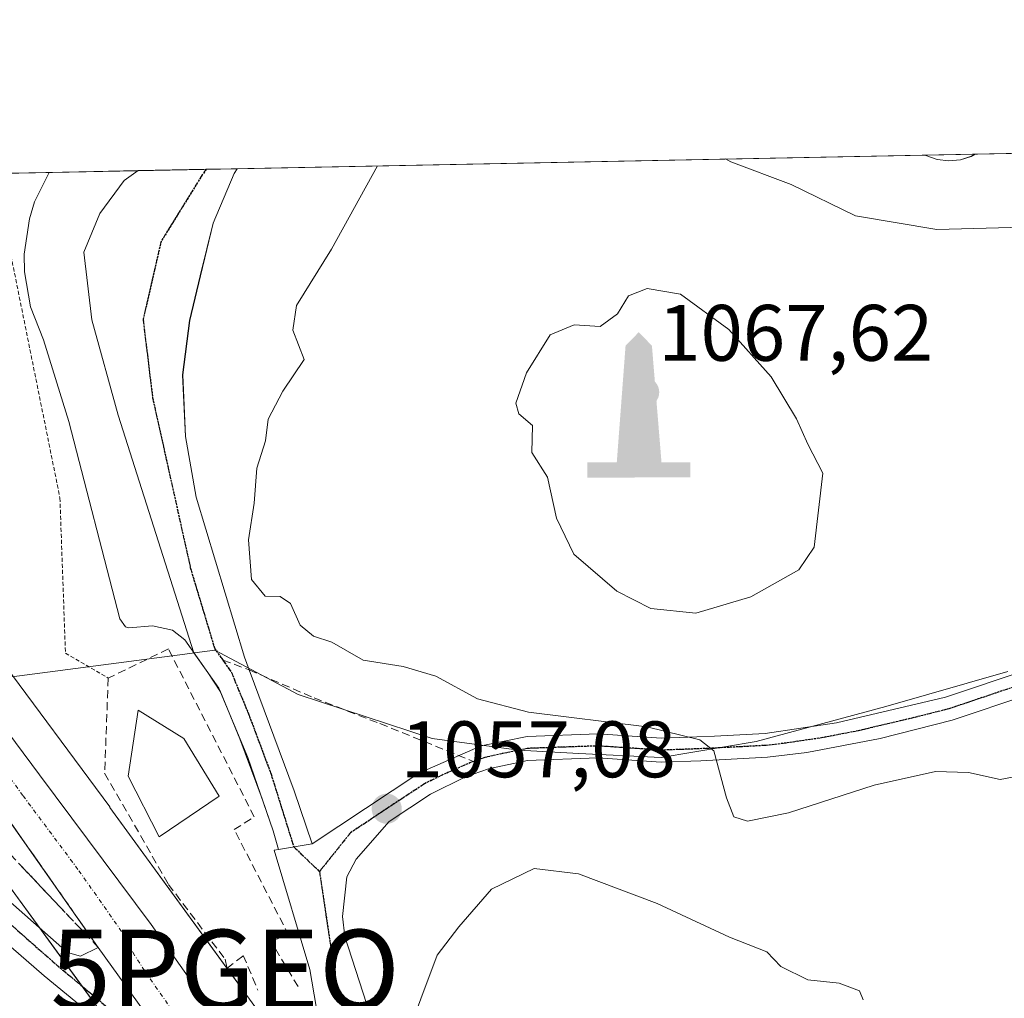
# Model space of a CAD drawing. Units: metres. Extents: x 634105 to 637546, y 4762133 to 4764514.
# Drawn here: x 636531 to 636654, y 4764391 to 4764514 of the extents above; entities that cross this region are included whole.
import ezdxf
from ezdxf.enums import TextEntityAlignment as Align

# ---------------------------------------------------------------- set-up
doc = ezdxf.new("R2010")
doc.units = ezdxf.units.M
doc.header["$MEASUREMENT"] = 0
for name, pattern in [('TRAZO_Y_PUNTO', [1, 0.5, -0.25, 0, -0.25]), ('TRAZOS', [0.75, 0.5, -0.25]), ('TRAZOS2', [0.375, 0.25, -0.125]), ('TRAZOSX2', [1.5, 1, -0.5])]:
    doc.linetypes.add(name, pattern=pattern)
doc.layers.get('0').update_dxf_attribs({"lineweight": 5})
for name, color, linetype, lineweight in [('Alambrada', 19, 'TRAZOS', 0), ('Carretera de calzada única', 19, 'Continuous', 13), ('Carretera de calzada única Cxs', 19, 'Continuous', 13), ('Carretera de calzada única eje', 19, 'TRAZO_Y_PUNTO', 0), ('Carátula', 7, 'Continuous', 5), ('Comarca CxS', 133, 'Continuous', 0), ('Comunidad Autónoma CxS', 142, 'Continuous', 0), ('Curva de nivel normal', 36, 'Continuous', 0), ('Edificación religiosa', 2, 'Continuous', 13), ('Edificación religiosa Cxs', 2, 'Continuous', 13), ('Explanada', 19, 'Continuous', 0), ('Explanada Cxs', 19, 'Continuous', 0), ('Monumento puntual', 7, 'Continuous', 0), ('Municipio', 9, 'Continuous', 13), ('Municipio CxS', 142, 'Continuous', 0), ('Muro lineal', 1, 'TRAZOSX2', 13), ('Núcleo urbano', 19, 'Continuous', 0), ('Núcleo urbano CxS', 19, 'Continuous', 0), ('Pastizal CxS', 92, 'Continuous', 0), ('Pista pavimentada', 135, 'Continuous', 13), ('Pista pavimentada Cxs', 135, 'Continuous', 0), ('Pista pavimentada eje', 135, 'TRAZO_Y_PUNTO', 0), ('Provincia CxS', 1, 'Continuous', 0), ('Punto de cota en terreno', 7, 'Continuous', 0), ('Punto geodésico', 7, 'Continuous', 0), ('Ruta', 19, 'TRAZOS2', 30), ('Rótulo de punto de cota en terreno', 19, 'Continuous', 0), ('Senda', 19, 'TRAZOSX2', 0), ('Talud superficial', 39, 'TRAZOSX2', 0)]:
    doc.layers.add(name, color=color, linetype=linetype, lineweight=lineweight)
doc.styles.add('Arial', font='txt', dxfattribs={"height": 0.2})

# ---------------------------------------------------------------- blocks, each defined once
blk = doc.blocks.new('*U186')
at = {"layer": 'Curva de nivel normal', "color": 36, "linetype": 'Continuous', "lineweight": 0}
blk.add_polyline3d([(636578.97, 4764385.58, 1055), (636583.09, 4764396.51, 1055), (636585.77, 4764400.07, 1055), (636589.86, 4764404.78, 1055), (636595.2, 4764407.39, 1055), (636600.76, 4764406.71, 1055), (636610.62, 4764402.98, 1055), (636619.68, 4764398.78, 1055), (636624.36, 4764396.94, 1055), (636626.1, 4764395.1, 1055), (636629.52, 4764393.45, 1055), (636633.44, 4764393.03, 1055), (636635.98, 4764392.05, 1055), (636636.44, 4764390.92, 1055)], dxfattribs=at)
blk = doc.blocks.new('*U187')
at = {"layer": 'Curva de nivel normal', "color": 36, "linetype": 'Continuous', "lineweight": 0}
for points in [[(636657.54, 4764419.26, 1060), (636653.6, 4764418.51, 1060), (636649.63, 4764419.38, 1060), (636645.51, 4764419.51, 1060), (636637.81, 4764417.81, 1060), (636627.06, 4764414.33, 1060), (636621.96, 4764413.3, 1060), (636620.21, 4764413.86, 1060), (636619.3, 4764416.21, 1060), (636617.72, 4764422.1, 1060), (636615.97, 4764423.47, 1060), (636609.34, 4764425.1, 1060), (636594.51, 4764426.95, 1060), (636588.12, 4764428.64, 1060), (636582.9, 4764431.47, 1060), (636578.81, 4764432.68, 1060), (636573.81, 4764433.47, 1060), (636569.86, 4764435.73, 1060), (636567.58, 4764436.48, 1060), (636565.93, 4764437.83, 1060), (636564.71, 4764440.56, 1060), (636563.4, 4764441.43, 1060), (636561.53, 4764441.48, 1060), (636559.81, 4764443.58, 1060), (636559.44, 4764448.51, 1060), (636560.14, 4764453.14, 1060), (636560.47, 4764457.49, 1060), (636561.58, 4764460.91, 1060), (636561.9, 4764463.62, 1060), (636563.76, 4764467.15, 1060), (636566.43, 4764471.1, 1060), (636564.98, 4764474.77, 1060), (636565.44, 4764477.89, 1060), (636569.83, 4764484.93, 1060), (636575.58, 4764495.35, 1060)], [(636619.19, 4764496.22, 1060), (636619.85, 4764495.88, 1060), (636627.43, 4764493.04, 1060), (636635.46, 4764489.1, 1060), (636645.66, 4764487.4, 1060), (636656.48, 4764487.69, 1060), (636664.22, 4764486.52, 1060), (636672.62, 4764483.45, 1060), (636675.42, 4764481.24, 1060), (636675.96, 4764479.21, 1060), (636678.2, 4764477.78, 1060), (636681.85, 4764477.1, 1060), (636686.69, 4764476.93, 1060), (636689.04, 4764476.71, 1060), (636691.5, 4764477.33, 1060), (636694.91, 4764478, 1060), (636701.42, 4764481.48, 1060), (636708.73, 4764484.48, 1060), (636716.65, 4764488.87, 1060), (636721.18, 4764492.93, 1060), (636723.51, 4764497.81, 1060), (636723.91, 4764498.29, 1060)]]:
    blk.add_polyline3d(points, dxfattribs=at)
blk = doc.blocks.new('5PATER')
at = {"layer": 'Carátula', "linetype": 'Continuous', "lineweight": 5}
h = blk.add_hatch(color=250, dxfattribs=at)
edge = h.paths.add_edge_path()
edge.add_ellipse((0, 0.01), major_axis=(-1.33, -1.34), ratio=0.999422, start_angle=0, end_angle=360)
blk = doc.blocks.new('5PGEO')
blk.add_text('5PGEO', height=10).set_placement((0, 0), align=Align.MIDDLE_CENTER)
blk = doc.blocks.new('*U244')
at = {"layer": 'Carretera de calzada única Cxs', "color": 19, "linetype": 'Continuous', "lineweight": 13}
for points in [[(636666.53, 4764432.31, 1062.3), (636647.57, 4764425.93, 1061.29), (636638.54, 4764423.64, 1061.09), (636629.39, 4764421.88, 1060.63), (636624.45, 4764421.3, 1060.31), (636616.11, 4764420.87, 1059.78), (636611.11, 4764420.7, 1059.45), (636603.2, 4764421.22, 1058.8), (636594.38, 4764420.9, 1058.06), (636589.49, 4764419.84, 1057.7), (636586.62, 4764418.86, 1057.53), (636582.22, 4764416.67, 1057.23), (636577.04, 4764413.25, 1056.99), (636572.91, 4764408.54, 1056.81), (636571.75, 4764406.33, 1056.61), (636571.21, 4764401.37, 1056.26), (636571.5, 4764398.87, 1056.1), (636574.66, 4764389.03, 1055.33)], [(636567.9, 4764390.1, 1055.7), (636567.12, 4764394.73, 1055.97), (636562.65, 4764409.68, 1057.04), (636563.21, 4764409.77, 1057.02), (636567.4, 4764410.48, 1056.88), (636580.78, 4764419.31, 1057.38), (636588.57, 4764422.72, 1057.78), (636594.34, 4764423.92, 1058.4), (636603.25, 4764424.22, 1059.23), (636611.15, 4764423.7, 1059.6), (636617.82, 4764423.95, 1060.17), (636624.15, 4764424.29, 1060.55), (636633.08, 4764425.6, 1061.34), (636646.75, 4764428.82, 1061.59), (636666.81, 4764435.54, 1062.28)]]:
    blk.add_polyline3d(points, dxfattribs=at)
blk = doc.blocks.new('*U245')
at = {"layer": 'Pista pavimentada Cxs', "color": 135, "linetype": 'Continuous', "lineweight": 0}
for points in [[(636648.62, 4764496.13, 1055.59), (636647.16, 4764495.98, 1055.6), (636645.7, 4764496.15, 1055.58), (636644.17, 4764496.71, 1055.54), (636650.44, 4764496.84, 1055.55), (636649.97, 4764496.55, 1055.57), (636648.62, 4764496.13, 1055.59)], [(636567.4, 4764410.48, 1056.88), (636563.21, 4764409.77, 1057.02), (636562.53, 4764412.07, 1057.14), (636561.14, 4764416.08, 1057.42), (636558.37, 4764423.6, 1057.77), (636555.92, 4764429.49, 1058.05), (636554.36, 4764431.91, 1058.21), (636552.61, 4764434.39, 1058.28), (636543.1, 4764464.15, 1057.99), (636539.82, 4764476.08, 1057.82), (636538.83, 4764484.55, 1057.56), (636540.81, 4764489.38, 1057.41), (636543.86, 4764493.54, 1057.24), (636545.62, 4764494.76, 1057.18), (636558, 4764495, 1057.09), (636557.66, 4764494.42, 1057.08), (636555.01, 4764488.17, 1057.29), (636553.41, 4764481.57, 1057.47), (636552.07, 4764476.01, 1057.52), (636551.2, 4764469.2, 1057.58), (636551.56, 4764461.48, 1057.82), (636552.89, 4764453.87, 1058.32), (636558.93, 4764433.82, 1058.14), (636559.52, 4764432.25, 1058.04), (636565.17, 4764417.09, 1057.4), (636567.4, 4764410.48, 1056.88)]]:
    blk.add_polyline3d(points, close=True, dxfattribs=at)
blk = doc.blocks.new('*U248')
at = {"layer": 'Explanada Cxs', "color": 19, "linetype": 'Continuous', "lineweight": 0}
for points in [[(636648.61, 4764496.13, 1055.61), (636647.15, 4764495.98, 1055.58), (636645.69, 4764496.15, 1055.51), (636644.16, 4764496.71, 1055.48), (636650.43, 4764496.83, 1055.6), (636650.01, 4764496.58, 1055.59), (636648.61, 4764496.13, 1055.61)], [(636552.88, 4764453.87, 1058.21), (636558.92, 4764433.82, 1058.3), (636559.51, 4764432.25, 1058.18), (636565.16, 4764417.09, 1057.52), (636567.4, 4764410.48, 1057), (636563.21, 4764409.77, 1057.11), (636562.53, 4764412.07, 1057.25), (636559.35, 4764421.26, 1059.18), (636555.72, 4764429.97, 1058.14), (636551.46, 4764436.02, 1058.42), (636549.92, 4764437.21, 1058.47), (636547.42, 4764437.76, 1058.5), (636544.46, 4764437.49, 1058.49), (636544.04, 4764437.65, 1058.48), (636543.34, 4764438.65, 1058.91), (636536.95, 4764463.36, 1058.11), (636533.76, 4764473.57, 1057.96), (636532.12, 4764477.7, 1057.88), (636531.37, 4764482.09, 1057.8), (636531.35, 4764484.32, 1057.75), (636531.99, 4764488.72, 1057.62), (636532.65, 4764490.85, 1057.56), (636534.47, 4764494.54, 1057.43), (636557.99, 4764495, 1057.05), (636557.65, 4764494.42, 1057.08), (636555, 4764488.17, 1057.32), (636553.4, 4764481.57, 1057.39), (636552.06, 4764476.01, 1057.61), (636551.19, 4764469.2, 1057.79), (636551.55, 4764461.48, 1057.93), (636552.88, 4764453.87, 1058.21)]]:
    blk.add_polyline3d(points, close=True, dxfattribs=at)
blk = doc.blocks.new('5MONUM')
at = {"layer": 'Carátula', "linetype": 'Continuous', "lineweight": 5, "extrusion": (0, 0, -1)}
blk.add_hatch(color=252, dxfattribs=at).paths.add_polyline_path([(6.43, -8.55), (-6.47, -8.54), (-6.47, -6.64), (-2.87, -6.64), (-1.67, 7.96), (-0.02, 9.65), (1.63, 7.96), (2.73, -6.64), (6.43, -6.64)])

msp = doc.modelspace()

# ---------------------------------------------------------------- linework, layer by layer
at = {"layer": 'Alambrada', "color": 19, "linetype": 'TRAZOS', "lineweight": 0}
msp.add_polyline3d([(636527.61, 4764494.4, 1057.22), (636535.82, 4764453.78, 1058.06), (636536.51, 4764434.35, 1059.93), (636541.87, 4764431.21, 1060.26)], dxfattribs=at)
at = {"layer": 'Carretera de calzada única', "color": 19, "linetype": 'Continuous', "lineweight": 13}
for points in [[(636540.61, 4764397.5, 1056.3), (636529.14, 4764413.85, 1055.98), (636518.2, 4764428.97, 1055.31), (636507.75, 4764443.01, 1054.37), (636494.81, 4764459.23, 1052.87), (636464.82, 4764493.16, 1049.17)], [(636474.06, 4764493.34, 1049.69), (636474.09, 4764493.31, 1049.7), (636500.08, 4764463.89, 1053.09), (636506.5, 4764455.66, 1053.88), (636512.75, 4764446.4, 1054.54), (636519.26, 4764437.89, 1055.04), (636533.27, 4764419.12, 1056.19), (636547.25, 4764400.36, 1056.38), (636554.5, 4764390.11, 1056.03)], [(636420.79, 4764492.29, 1063.04), (636456.27, 4764465.51, 1064.84), (636478.24, 4764447.63, 1064.65), (636492.53, 4764436.12, 1062.08), (636507.19, 4764422.89, 1059.72), (636536.75, 4764396.85, 1056.39), (636538.41, 4764396.41, 1056.36), (636540.61, 4764397.5, 1056.3)], [(636567.4, 4764410.48, 1056.88), (636580.78, 4764419.31, 1057.38), (636588.57, 4764422.72, 1057.78), (636594.34, 4764423.92, 1058.4), (636603.25, 4764424.22, 1059.23), (636611.15, 4764423.7, 1059.6), (636617.82, 4764423.95, 1060.17), (636624.15, 4764424.29, 1060.55), (636633.08, 4764425.6, 1061.34), (636646.75, 4764428.82, 1061.59), (636666.81, 4764435.54, 1062.28), (636673.04, 4764437.3, 1062.75)], [(636666.53, 4764432.31, 1062.3), (636647.57, 4764425.93, 1061.29), (636638.54, 4764423.64, 1061.09), (636629.39, 4764421.88, 1060.63), (636624.45, 4764421.3, 1060.31), (636616.11, 4764420.87, 1059.78), (636611.11, 4764420.7, 1059.45), (636603.2, 4764421.22, 1058.8), (636594.38, 4764420.9, 1058.06), (636589.49, 4764419.84, 1057.7), (636586.62, 4764418.86, 1057.53), (636582.22, 4764416.67, 1057.23), (636577.04, 4764413.25, 1056.99), (636572.91, 4764408.54, 1056.81), (636571.75, 4764406.33, 1056.61), (636571.21, 4764401.37, 1056.26), (636571.5, 4764398.87, 1056.1), (636574.66, 4764389.03, 1055.33), (636577.54, 4764377.27, 1054.91), (636582.61, 4764357.88, 1054.1), (636585.54, 4764348.6, 1053.47), (636589.67, 4764334.9, 1052.72)], [(636559.21, 4764371.62, 1055.34), (636550.12, 4764379.47, 1055.92), (636542.24, 4764387.05, 1056.18), (636533.83, 4764393.95, 1057.12), (636514.89, 4764410.39, 1059.69), (636496.37, 4764426.68, 1061.96), (636494.94, 4764427.84, 1062.13)], [(636563.21, 4764409.77, 1057.02), (636567.4, 4764410.48, 1056.88)], [(636567.4, 4764410.48, 1056.88), (636567.4, 4764410.48, 1056.88)], [(636554.5, 4764390.11, 1056.03), (636557.96, 4764387.68, 1055.87), (636562.22, 4764385.22, 1055.69), (636565.03, 4764385.12, 1055.57), (636566.98, 4764386.71, 1055.56), (636567.52, 4764387.69, 1055.59), (636567.9, 4764390.1, 1055.7), (636567.12, 4764394.73, 1055.97), (636562.65, 4764409.68, 1057.04), (636563.21, 4764409.77, 1057.02)], [(636559.21, 4764371.62, 1055.34), (636552.4, 4764381.1, 1055.78), (636540.61, 4764397.5, 1056.3)], [(636559.21, 4764371.62, 1055.34), (636552.4, 4764381.1, 1055.78), (636540.61, 4764397.5, 1056.3)]]:
    msp.add_polyline3d(points, dxfattribs=at)
at = {"layer": 'Carretera de calzada única Cxs', "color": 19, "linetype": 'Continuous', "lineweight": 13}
msp.add_polyline3d([(636540.61, 4764397.5, 1056.3), (636552.4, 4764381.1, 1055.78), (636559.21, 4764371.62, 1055.34), (636550.12, 4764379.47, 1055.92), (636542.24, 4764387.05, 1056.18), (636533.83, 4764393.95, 1057.12), (636514.89, 4764410.39, 1059.69), (636496.37, 4764426.68, 1061.96), (636494.94, 4764427.84, 1062.13), (636489.25, 4764433.03, 1063.08), (636484.68, 4764436.96, 1063.92), (636483.98, 4764437.74, 1064.01), (636475.73, 4764445.19, 1064.96), (636464.72, 4764454.79, 1065.6), (636454.41, 4764463.15, 1065.4), (636416.44, 4764492.2, 1063.61), (636420.79, 4764492.29, 1063.04), (636456.27, 4764465.51, 1064.84), (636478.24, 4764447.63, 1064.65), (636492.53, 4764436.12, 1062.08), (636507.19, 4764422.89, 1059.72), (636536.75, 4764396.85, 1056.39), (636538.41, 4764396.41, 1056.36), (636540.61, 4764397.5, 1056.3)], close=True, dxfattribs=at)
for points in [[(636519.26, 4764437.89, 1055.04), (636533.27, 4764419.12, 1056.19), (636547.25, 4764400.36, 1056.38), (636554.5, 4764390.11, 1056.03), (636554.5, 4764390.11, 1056.03), (636555.5, 4764388.7, 1055.93), (636570.45, 4764367.56, 1054.99), (636582.4, 4764348.92, 1053.87), (636582.96, 4764348.04, 1053.77), (636589.67, 4764334.9, 1052.72), (636593.98, 4764325.65, 1052.07), (636598.39, 4764314.12, 1051.36), (636603.72, 4764292.24, 1049.62), (636609.48, 4764261.46, 1046.24)], [(636600.13, 4764279.08, 1049.04), (636597.48, 4764291.7, 1049.83), (636595.19, 4764300.41, 1050.39), (636591.67, 4764311.88, 1051.11), (636587.62, 4764323.19, 1051.88), (636583.23, 4764333.66, 1052.67), (636577.44, 4764344.91, 1053.51), (636571.12, 4764355.06, 1054.34), (636559.21, 4764371.62, 1055.34), (636552.4, 4764381.1, 1055.78), (636540.61, 4764397.5, 1056.3), (636529.14, 4764413.85, 1055.98)]]:
    msp.add_polyline3d(points, dxfattribs=at)
at = {"layer": 'Carretera de calzada única eje', "color": 19, "linetype": 'TRAZO_Y_PUNTO', "lineweight": 0}
for points in [[(636469.43, 4764493.25, 1049.51), (636473.18, 4764489.01, 1049.98), (636486.2, 4764474.28, 1051.66), (636497.44, 4764461.56, 1053.08), (636500.65, 4764457.44, 1053.47), (636507.13, 4764449.33, 1054.14), (636510.25, 4764444.7, 1054.49), (636513.5, 4764440.45, 1054.8), (636518.73, 4764433.43, 1055.27), (636525.73, 4764424.04, 1055.75), (636531.2, 4764416.48, 1056.05), (636538.2, 4764407.1, 1056.25), (636543.93, 4764398.93, 1056.28), (636544.95, 4764396.88, 1056.25), (636546.5, 4764394.45, 1056.23), (636549.75, 4764389.81, 1056.08), (636552.27, 4764386.24, 1055.97), (636553.32, 4764384.61, 1055.91), (636556.25, 4764381.2, 1055.78), (636559.88, 4764376.59, 1055.55), (636562.9, 4764372.32, 1055.35)], [(636682.53, 4764437.79, 1063.32), (636680.02, 4764437.36, 1063.15), (636676.76, 4764436.79, 1062.95), (636671.95, 4764435.43, 1062.67), (636666.67, 4764433.92, 1062.31), (636656.64, 4764430.56, 1061.92), (636647.16, 4764427.37, 1061.42), (636642.64, 4764426.23, 1061.29), (636635.81, 4764424.62, 1061.15), (636631.23, 4764423.74, 1060.88), (636626.77, 4764423.08, 1060.46), (636624.3, 4764422.79, 1060.29), (636621.13, 4764422.62, 1060.09), (636616.97, 4764422.41, 1059.86), (636613.63, 4764422.28, 1059.64), (636611.13, 4764422.2, 1059.46), (636603.22, 4764422.72, 1058.84), (636598.77, 4764422.57, 1058.47), (636594.36, 4764422.41, 1058.12), (636591.47, 4764421.81, 1057.88), (636589.03, 4764421.28, 1057.74), (636587.59, 4764420.79, 1057.65)], [(636490.23, 4764435.11, 1062.85), (636491.34, 4764434.08, 1062.74), (636493.59, 4764431.99, 1062.23), (636494.45, 4764431.4, 1062.05), (636499.95, 4764426.44, 1061.21), (636501.78, 4764424.78, 1060.87), (636511.04, 4764416.64, 1059.85), (636514.5, 4764413.59, 1059.39), (636517.96, 4764410.55, 1058.84), (636527.43, 4764402.33, 1057.48), (636535.29, 4764395.4, 1056.7), (636552.4, 4764381.1, 1055.78), (636562.9, 4764372.32, 1055.35)], [(636587.59, 4764420.79, 1057.65), (636583.7, 4764419.08, 1057.44), (636581.5, 4764417.99, 1057.31), (636572.22, 4764411.86, 1056.95), (636568.33, 4764406.99, 1056.68)], [(636568.33, 4764406.99, 1056.68), (636570.48, 4764392.62, 1055.81), (636575.87, 4764372.76, 1054.84)]]:
    msp.add_polyline3d(points, dxfattribs=at)
at = {"layer": 'Comarca CxS', "color": 133, "linetype": 'Continuous', "lineweight": 0}
for points in [[(637546.26, 4762200.11, 935.68), (634149.9, 4762132.85, 937.51), (634104.53, 4764446.4, 995.81), (637499.76, 4764513.66, 1053.12), (637546.26, 4762200.11, 935.68)], [(637546.26, 4762200.11, 935.68), (634149.9, 4762132.85, 937.51), (634104.53, 4764446.4, 995.81), (637499.76, 4764513.66, 1053.11), (637546.26, 4762200.11, 935.68)]]:
    msp.add_polyline3d(points, close=True, dxfattribs=at)
at = {"layer": 'Comunidad Autónoma CxS', "color": 142, "linetype": 'Continuous', "lineweight": 0}
for points in [[(637546.26, 4762200.11, 935.68), (634149.9, 4762132.85, 937.51), (634104.53, 4764446.4, 995.81), (637499.76, 4764513.66, 1053.12), (637546.26, 4762200.11, 935.68)], [(637546.26, 4762200.11, 935.68), (634149.9, 4762132.85, 937.51), (634104.53, 4764446.4, 995.81), (637499.76, 4764513.66, 1053.11), (637546.26, 4762200.11, 935.68)]]:
    msp.add_polyline3d(points, close=True, dxfattribs=at)
at = {"layer": 'Curva de nivel normal', "color": 36, "linetype": 'Continuous', "lineweight": 0}
msp.add_polyline3d([(636615.49, 4764439.36, 1065), (636622.38, 4764441.39, 1065), (636628.39, 4764444.77, 1065), (636630.29, 4764447.6, 1065), (636631.37, 4764456.87, 1065), (636629.52, 4764460.49, 1065), (636628.08, 4764463.66, 1065), (636624.9, 4764468.95, 1065), (636619.6, 4764474.88, 1065), (636613.55, 4764479.31, 1065), (636609.38, 4764480, 1065), (636607.02, 4764479.1, 1065), (636605.67, 4764476.81, 1065), (636603.47, 4764475.23, 1065), (636600.25, 4764475.46, 1065), (636597.22, 4764474.2, 1065), (636594.27, 4764469.43, 1065), (636592.93, 4764465.64, 1065), (636593.28, 4764464.32, 1065), (636595.03, 4764462.84, 1065), (636594.93, 4764459.47, 1065), (636596.9, 4764456.38, 1065), (636598, 4764451.23, 1065), (636600.17, 4764446.74, 1065), (636605.58, 4764442.1, 1065), (636609.82, 4764439.93, 1065), (636615.49, 4764439.36, 1065)], dxfattribs=at)
at = {"layer": 'Edificación religiosa', "color": 2, "linetype": 'Continuous', "lineweight": 13}
msp.add_polyline3d([(636555.75, 4764416.43, 1061), (636548.25, 4764411.33, 1058.63), (636544.35, 4764418.92, 1059.01), (636545.62, 4764427.18, 1058.79), (636551.34, 4764423.64, 1058.7), (636555.75, 4764416.43, 1061)], dxfattribs=at)
at = {"layer": 'Edificación religiosa Cxs', "color": 2, "linetype": 'Continuous', "lineweight": 13}
msp.add_polyline3d([(636555.75, 4764416.43, 1061), (636548.25, 4764411.33, 1058.63), (636544.35, 4764418.92, 1059.01), (636545.62, 4764427.18, 1058.79), (636551.34, 4764423.64, 1058.7), (636555.75, 4764416.43, 1061)], close=True, dxfattribs=at)
at = {"layer": 'Explanada', "color": 19, "linetype": 'Continuous', "lineweight": 0}
for points in [[(636644.16, 4764496.71, 1055.48), (636650.43, 4764496.83, 1055.6)], [(636644.16, 4764496.71, 1055.48), (636650.43, 4764496.83, 1055.6)], [(636648.61, 4764496.13, 1055.61), (636647.15, 4764495.98, 1055.58), (636645.69, 4764496.15, 1055.51), (636644.16, 4764496.71, 1055.48)], [(636650.43, 4764496.83, 1055.6), (636650.01, 4764496.58, 1055.59), (636648.61, 4764496.13, 1055.61)], [(636552.88, 4764453.87, 1058.21), (636558.92, 4764433.82, 1058.3), (636559.51, 4764432.25, 1058.18), (636565.16, 4764417.09, 1057.52), (636567.4, 4764410.48, 1057), (636563.21, 4764409.77, 1057.11), (636562.53, 4764412.07, 1057.25), (636559.35, 4764421.26, 1059.18), (636555.72, 4764429.97, 1058.14), (636551.46, 4764436.02, 1058.42), (636549.92, 4764437.21, 1058.47), (636547.42, 4764437.76, 1058.5), (636544.46, 4764437.49, 1058.49), (636544.04, 4764437.65, 1058.48), (636543.34, 4764438.65, 1058.91), (636536.95, 4764463.36, 1058.11), (636533.76, 4764473.57, 1057.96), (636532.12, 4764477.7, 1057.88), (636531.37, 4764482.09, 1057.8), (636531.35, 4764484.32, 1057.75), (636531.99, 4764488.72, 1057.62), (636532.65, 4764490.85, 1057.56), (636534.47, 4764494.54, 1057.43)], [(636534.47, 4764494.54, 1057.43), (636557.99, 4764495, 1057.05)], [(636534.47, 4764494.54, 1057.43), (636557.99, 4764495, 1057.05)], [(636557.99, 4764495, 1057.05), (636557.65, 4764494.42, 1057.08), (636555, 4764488.17, 1057.32), (636553.4, 4764481.57, 1057.39), (636552.06, 4764476.01, 1057.61), (636551.19, 4764469.2, 1057.79), (636551.55, 4764461.48, 1057.93), (636552.88, 4764453.87, 1058.21)]]:
    msp.add_polyline3d(points, dxfattribs=at)
at = {"layer": 'Municipio', "color": 9, "linetype": 'Continuous', "lineweight": 13}
msp.add_polyline3d([(636654.53, 4764432.05, 1062.14), (636639.27, 4764427.68, 1061.41), (636623.01, 4764423.28, 1060.2), (636611.12, 4764421.29, 1059.45), (636600.81, 4764421.76, 1058.6), (636593.3, 4764422.18, 1058.03), (636582.46, 4764423.65, 1057.72), (636565.66, 4764429.15, 1058.06), (636555.21, 4764434.71, 1058.23), (636552.03, 4764434.29, 1058.29), (636551.45, 4764434.21, 1058.3), (636525.63, 4764430.82, 1055.54), (636520.65, 4764430.17, 1055.42), (636510.64, 4764429.22, 1056.31), (636506.07, 4764428.79, 1058.78), (636482.14, 4764426.52, 1063.58), (636470.91, 4764425.46, 1066.9), (636417.51, 4764421.16, 1074.88), (636398.08, 4764419.02, 1079.26)], dxfattribs=at)
msp.add_polyline3d([(636654.53, 4764432.05, 1062.14), (636639.27, 4764427.68, 1061.41), (636623.01, 4764423.28, 1060.2), (636611.12, 4764421.29, 1059.45), (636600.81, 4764421.76, 1058.6), (636593.3, 4764422.18, 1058.03), (636582.46, 4764423.65, 1057.72), (636565.66, 4764429.15, 1058.06), (636555.21, 4764434.71, 1058.23), (636552.03, 4764434.29, 1058.29), (636551.45, 4764434.21, 1058.3), (636525.63, 4764430.82, 1055.54), (636520.65, 4764430.17, 1055.42), (636510.64, 4764429.22, 1056.31), (636506.07, 4764428.79, 1058.78), (636482.14, 4764426.52, 1063.58), (636470.91, 4764425.46, 1066.9), (636417.51, 4764421.16, 1074.88), (636398.08, 4764419.02, 1079.26)], dxfattribs=at)
at = {"layer": 'Municipio CxS', "color": 142, "linetype": 'Continuous', "lineweight": 0}
for points in [[(636202, 4764487.95, 1126.12), (637141.59, 4764506.56, 1130.94)], [(636202, 4764487.95, 1126.12), (637141.59, 4764506.56, 1130.94)], [(636654.53, 4764432.05, 1062.14), (636639.27, 4764427.68, 1061.41), (636623.01, 4764423.28, 1060.2), (636611.12, 4764421.29, 1059.45), (636600.81, 4764421.76, 1058.6), (636593.3, 4764422.18, 1058.03), (636582.46, 4764423.65, 1057.72), (636565.66, 4764429.15, 1058.06), (636555.21, 4764434.71, 1058.23), (636552.03, 4764434.29, 1058.29), (636551.45, 4764434.21, 1058.3), (636525.63, 4764430.82, 1055.54), (636520.65, 4764430.17, 1055.42), (636510.64, 4764429.22, 1056.31), (636506.07, 4764428.79, 1058.78), (636482.14, 4764426.52, 1063.58), (636470.91, 4764425.46, 1066.9), (636417.51, 4764421.16, 1074.88), (636398.08, 4764419.02, 1079.26)], [(636398.08, 4764419.02, 1079.26), (636417.51, 4764421.16, 1074.88), (636470.91, 4764425.46, 1066.9), (636482.14, 4764426.52, 1063.58), (636506.07, 4764428.79, 1058.78), (636510.64, 4764429.22, 1056.31), (636520.65, 4764430.17, 1055.42), (636525.63, 4764430.82, 1055.54), (636551.45, 4764434.21, 1058.3), (636552.03, 4764434.29, 1058.29), (636555.21, 4764434.71, 1058.23), (636565.66, 4764429.15, 1058.06), (636582.46, 4764423.65, 1057.72), (636593.3, 4764422.18, 1058.03), (636600.81, 4764421.76, 1058.6), (636611.12, 4764421.29, 1059.45), (636623.01, 4764423.28, 1060.2), (636639.27, 4764427.68, 1061.41), (636654.53, 4764432.05, 1062.14)], [(636654.53, 4764432.05, 1062.14), (636639.27, 4764427.68, 1061.41), (636623.01, 4764423.28, 1060.2), (636611.12, 4764421.29, 1059.45), (636600.81, 4764421.76, 1058.6), (636593.3, 4764422.18, 1058.03), (636582.46, 4764423.65, 1057.72), (636565.66, 4764429.15, 1058.06), (636555.21, 4764434.71, 1058.23), (636552.03, 4764434.29, 1058.29), (636551.45, 4764434.21, 1058.3), (636525.63, 4764430.82, 1055.54), (636520.65, 4764430.17, 1055.42), (636510.64, 4764429.22, 1056.31), (636506.07, 4764428.79, 1058.78), (636482.14, 4764426.52, 1063.58), (636470.91, 4764425.46, 1066.9), (636417.51, 4764421.16, 1074.88), (636398.08, 4764419.02, 1079.26)], [(636398.08, 4764419.02, 1079.26), (636417.51, 4764421.16, 1074.88), (636470.91, 4764425.46, 1066.9), (636482.14, 4764426.52, 1063.58), (636506.07, 4764428.79, 1058.78), (636510.64, 4764429.22, 1056.31), (636520.65, 4764430.17, 1055.42), (636525.63, 4764430.82, 1055.54), (636551.45, 4764434.21, 1058.3), (636552.03, 4764434.29, 1058.29), (636555.21, 4764434.71, 1058.23), (636565.66, 4764429.15, 1058.06), (636582.46, 4764423.65, 1057.72), (636593.3, 4764422.18, 1058.03), (636600.81, 4764421.76, 1058.6), (636611.12, 4764421.29, 1059.45), (636623.01, 4764423.28, 1060.2), (636639.27, 4764427.68, 1061.41), (636654.53, 4764432.05, 1062.14)]]:
    msp.add_polyline3d(points, dxfattribs=at)
at = {"layer": 'Muro lineal', "color": 1, "linetype": 'TRAZOSX2', "lineweight": 13}
msp.add_polyline3d([(636565.65, 4764392.59, 1056.32), (636562.22, 4764398.3, 1058.05), (636564.51, 4764398.99, 1057.43), (636557.65, 4764412.24, 1059.13), (636560.16, 4764413.84, 1059.22), (636549.41, 4764434.87, 1059.5), (636541.87, 4764431.21, 1060.26), (636541.42, 4764419.32, 1060.29), (636549.42, 4764405.38, 1058.53), (636556.51, 4764396.01, 1058.94), (636556.74, 4764394.87, 1058.78), (636558.79, 4764396.47, 1057.18), (636560.62, 4764392.13, 1057.26)], dxfattribs=at)
at = {"layer": 'Núcleo urbano', "color": 19, "linetype": 'Continuous', "lineweight": 0}
for points in [[(636580.49, 4764327.78, 1052.35), (636579.21, 4764331.34, 1052.78), (636558.5, 4764365.29, 1055.92), (636546.3, 4764382.05, 1056.15), (636543.63, 4764385.71, 1056.18), (636538.59, 4764392.64, 1056.39), (636533.35, 4764399.84, 1056.66), (636529.18, 4764405.58, 1056.52), (636501.38, 4764443.08, 1054.34), (636471.36, 4764478.21, 1051.66), (636462.57, 4764487.84, 1050.34), (636462.55, 4764487.87, 1050.33), (636457.9, 4764493.02, 1050.11)], [(636514.07, 4764452.83, 1054.06), (636542.05, 4764415.08, 1057.75), (636542.09, 4764415.02, 1057.74), (636556.73, 4764394.9, 1056.42), (636556.75, 4764394.88, 1056.41), (636559.23, 4764391.46, 1056.09), (636563.82, 4764385.16, 1055.62), (636571.62, 4764374.44, 1054.99), (636571.81, 4764374.18, 1054.97), (636571.98, 4764373.9, 1054.96), (636578.42, 4764363.36, 1054.53), (636583.52, 4764355, 1053.86), (636593.29, 4764338.98, 1052.12), (636593.39, 4764338.81, 1052.09), (636593.64, 4764338.35, 1052.05), (636593.86, 4764337.88, 1052.03), (636593.99, 4764337.52, 1052.02), (636604.99, 4764306.88, 1050.22), (636605.04, 4764306.75, 1050.21), (636605.19, 4764306.25, 1050.17), (636605.28, 4764305.87, 1050.15), (636607.49, 4764295.69, 1049.17)]]:
    msp.add_polyline3d(points, dxfattribs=at)
at = {"layer": 'Núcleo urbano CxS', "color": 19, "linetype": 'Continuous', "lineweight": 0}
for points in [[(636514.07, 4764452.83, 1054.06), (636542.05, 4764415.08, 1057.75), (636542.09, 4764415.02, 1057.74), (636559.23, 4764391.46, 1056.09), (636571.62, 4764374.44, 1054.99), (636571.81, 4764374.18, 1054.97), (636571.98, 4764373.9, 1054.96), (636593.29, 4764338.98, 1052.12), (636593.39, 4764338.81, 1052.09), (636593.64, 4764338.35, 1052.05), (636593.86, 4764337.88, 1052.03), (636593.99, 4764337.52, 1052.02), (636604.99, 4764306.88, 1050.22), (636605.04, 4764306.75, 1050.21), (636605.19, 4764306.24, 1050.17), (636605.28, 4764305.87, 1050.15), (636607.49, 4764295.69, 1049.17), (636607.49, 4764295.69, 1049.17), (636614.01, 4764265.55, 1044.72)], [(636598.33, 4764262.38, 1049.2), (636591.8, 4764292.52, 1050.78), (636589.76, 4764301.97, 1051), (636580.49, 4764327.78, 1052.35), (636579.21, 4764331.34, 1052.78), (636558.5, 4764365.29, 1055.92), (636546.3, 4764382.05, 1056.15), (636529.18, 4764405.58, 1056.52)]]:
    msp.add_polyline3d(points, dxfattribs=at)
at = {"layer": 'Pastizal CxS', "color": 92, "linetype": 'Continuous', "lineweight": 0}
for points in [[(636479.12, 4764493.44, 1049.75), (636527.61, 4764494.4, 1056.59), (636534.47, 4764494.54, 1057.27), (636545.62, 4764494.76, 1057.18), (636554.15, 4764494.93, 1057.06), (636557.99, 4764495, 1057.09), (636558, 4764495, 1057.09), (636644.16, 4764496.71, 1055.54), (636644.17, 4764496.71, 1055.54), (636650.43, 4764496.84, 1055.55), (636650.44, 4764496.84, 1055.55), (636679.7, 4764497.42, 1056)], [(636479.12, 4764493.44, 1049.75), (636679.7, 4764497.41, 1056)], [(636580.49, 4764327.78, 1052.35), (636579.21, 4764331.34, 1052.78), (636558.5, 4764365.29, 1055.92), (636546.3, 4764382.05, 1056.15), (636543.63, 4764385.71, 1056.18), (636538.59, 4764392.64, 1056.39), (636533.35, 4764399.84, 1056.66), (636529.18, 4764405.58, 1056.52), (636501.38, 4764443.08, 1054.34), (636471.36, 4764478.21, 1051.66), (636462.57, 4764487.84, 1050.34), (636462.55, 4764487.87, 1050.33), (636457.9, 4764493.02, 1050.11)], [(636643.59, 4764276.55, 1040.26), (636631.2, 4764293.64, 1046.75), (636615.36, 4764297.27, 1048.64), (636607.49, 4764295.69, 1049.17), (636605.28, 4764305.87, 1050.15), (636605.19, 4764306.24, 1050.17), (636605.04, 4764306.75, 1050.21), (636604.99, 4764306.88, 1050.22), (636593.99, 4764337.52, 1052.02), (636593.86, 4764337.88, 1052.03), (636593.64, 4764338.35, 1052.05), (636593.39, 4764338.81, 1052.09), (636593.29, 4764338.98, 1052.12), (636571.98, 4764373.9, 1054.96), (636571.81, 4764374.18, 1054.97), (636571.62, 4764374.44, 1054.99), (636559.23, 4764391.46, 1056.09), (636542.09, 4764415.02, 1057.74), (636542.05, 4764415.08, 1057.75), (636514.07, 4764452.83, 1054.06)], [(636514.07, 4764452.83, 1054.06), (636542.05, 4764415.08, 1057.75), (636542.09, 4764415.02, 1057.74), (636556.73, 4764394.9, 1056.42), (636556.75, 4764394.88, 1056.41), (636559.23, 4764391.46, 1056.09), (636563.82, 4764385.16, 1055.62), (636571.62, 4764374.44, 1054.99), (636571.81, 4764374.18, 1054.97), (636571.98, 4764373.9, 1054.96), (636578.42, 4764363.36, 1054.53), (636583.52, 4764355, 1053.86), (636593.29, 4764338.98, 1052.12), (636593.39, 4764338.81, 1052.09), (636593.64, 4764338.35, 1052.05), (636593.86, 4764337.88, 1052.03), (636593.99, 4764337.52, 1052.02), (636604.99, 4764306.88, 1050.22), (636605.04, 4764306.75, 1050.21), (636605.19, 4764306.25, 1050.17), (636605.28, 4764305.87, 1050.15), (636607.49, 4764295.69, 1049.17)], [(636529.18, 4764405.58, 1056.52), (636546.3, 4764382.05, 1056.15), (636558.5, 4764365.29, 1055.92), (636579.21, 4764331.34, 1052.78), (636580.49, 4764327.78, 1052.35), (636580.49, 4764327.78, 1052.35), (636575.86, 4764334.47, 1053.3), (636559.98, 4764330.81, 1059.3), (636545.33, 4764324.7, 1062.6), (636525.8, 4764327.15, 1066.55)]]:
    msp.add_polyline3d(points, dxfattribs=at)
at = {"layer": 'Pista pavimentada', "color": 135, "linetype": 'Continuous', "lineweight": 13}
for points in [[(636644.17, 4764496.71, 1055.54), (636650.43, 4764496.83, 1055.55)], [(636645.7, 4764496.15, 1055.58), (636644.17, 4764496.71, 1055.54)], [(636650.44, 4764496.84, 1055.55), (636649.97, 4764496.55, 1055.57), (636648.62, 4764496.13, 1055.59)], [(636650.43, 4764496.83, 1055.55), (636650.44, 4764496.84, 1055.55)], [(636648.61, 4764496.13, 1055.59), (636647.16, 4764495.98, 1055.6), (636647.15, 4764495.98, 1055.6), (636645.7, 4764496.15, 1055.58)], [(636648.62, 4764496.13, 1055.59), (636648.61, 4764496.13, 1055.59)], [(636552.61, 4764434.39, 1058.28), (636543.1, 4764464.15, 1057.99), (636539.82, 4764476.08, 1057.82), (636538.83, 4764484.55, 1057.56), (636540.81, 4764489.38, 1057.41), (636543.86, 4764493.54, 1057.24), (636545.62, 4764494.76, 1057.18)], [(636545.62, 4764494.76, 1057.18), (636557.99, 4764495, 1057.09)], [(636558, 4764495, 1057.09), (636557.66, 4764494.42, 1057.08), (636555.01, 4764488.17, 1057.29), (636553.41, 4764481.57, 1057.47), (636552.07, 4764476.01, 1057.52), (636551.2, 4764469.2, 1057.58), (636551.56, 4764461.48, 1057.82), (636552.89, 4764453.87, 1058.32), (636558.93, 4764433.82, 1058.14), (636559.52, 4764432.25, 1058.04), (636565.17, 4764417.09, 1057.4), (636567.4, 4764410.48, 1056.88)], [(636557.99, 4764495, 1057.09), (636558, 4764495, 1057.09)], [(636554.36, 4764431.91, 1058.21), (636552.61, 4764434.39, 1058.28)], [(636555.92, 4764429.49, 1058.05), (636554.36, 4764431.91, 1058.21)], [(636558.37, 4764423.6, 1057.77), (636555.92, 4764429.49, 1058.05)], [(636561.14, 4764416.08, 1057.42), (636558.37, 4764423.6, 1057.77)], [(636563.21, 4764409.77, 1057.02), (636562.53, 4764412.07, 1057.14), (636561.14, 4764416.08, 1057.42)], [(636563.21, 4764409.77, 1057.02), (636567.4, 4764410.48, 1056.88)], [(636567.4, 4764410.48, 1056.88), (636567.4, 4764410.48, 1056.88)]]:
    msp.add_polyline3d(points, dxfattribs=at)
at = {"layer": 'Pista pavimentada eje', "color": 135, "linetype": 'TRAZO_Y_PUNTO', "lineweight": 0}
for points in [[(636554.15, 4764494.93, 1057.06), (636553.65, 4764494.23, 1057.09), (636548.49, 4764485.89, 1057.41), (636546.24, 4764476.1, 1057.68), (636547.43, 4764466.31, 1057.83), (636552.18, 4764444.95, 1058.35), (636555.2, 4764434.92, 1058.23), (636556.23, 4764433.46, 1058.18)], [(636556.23, 4764433.46, 1058.18), (636557.33, 4764431.9, 1058.08), (636557.63, 4764431.11, 1058.04), (636559.44, 4764426.76, 1057.81), (636562.27, 4764419.18, 1057.5), (636565.11, 4764410.09, 1056.93), (636568.33, 4764406.99, 1056.68)]]:
    msp.add_polyline3d(points, dxfattribs=at)
at = {"layer": 'Provincia CxS', "color": 1, "linetype": 'Continuous', "lineweight": 0}
for points in [[(637546.26, 4762200.11, 935.68), (634149.9, 4762132.85, 937.51), (634104.53, 4764446.4, 995.81), (637499.76, 4764513.66, 1053.12), (637546.26, 4762200.11, 935.68)], [(637546.26, 4762200.11, 935.68), (634149.9, 4762132.85, 937.51), (634104.53, 4764446.4, 995.81), (637499.76, 4764513.66, 1053.11), (637546.26, 4762200.11, 935.68)]]:
    msp.add_polyline3d(points, close=True, dxfattribs=at)
at = {"layer": 'Ruta', "color": 19, "linetype": 'TRAZOS2', "lineweight": 30}
for points in [[(636554.15, 4764494.93, 1057.06), (636553.65, 4764494.23, 1057.09), (636548.49, 4764485.89, 1057.41), (636546.24, 4764476.1, 1057.68), (636547.43, 4764466.31, 1057.83), (636552.18, 4764444.95, 1058.35), (636555.2, 4764434.92, 1058.23), (636556.23, 4764433.46, 1058.18)], [(636682.53, 4764437.79, 1063.32), (636680.02, 4764437.36, 1063.15), (636676.76, 4764436.79, 1062.95), (636671.95, 4764435.43, 1062.67), (636666.67, 4764433.92, 1062.31), (636656.64, 4764430.56, 1061.92), (636647.16, 4764427.37, 1061.42), (636642.64, 4764426.23, 1061.29), (636635.81, 4764424.62, 1061.15), (636631.23, 4764423.74, 1060.88), (636626.77, 4764423.08, 1060.46), (636624.3, 4764422.79, 1060.29), (636621.13, 4764422.62, 1060.09), (636616.97, 4764422.41, 1059.86), (636613.63, 4764422.28, 1059.64), (636611.13, 4764422.2, 1059.46), (636603.22, 4764422.72, 1058.84), (636598.77, 4764422.57, 1058.47), (636594.36, 4764422.41, 1058.12), (636591.47, 4764421.81, 1057.88), (636589.03, 4764421.28, 1057.74), (636587.59, 4764420.79, 1057.65)], [(636490.23, 4764435.11, 1062.85), (636491.34, 4764434.08, 1062.74), (636493.59, 4764431.99, 1062.23), (636494.45, 4764431.4, 1062.05), (636499.95, 4764426.44, 1061.21), (636501.78, 4764424.78, 1060.87), (636511.04, 4764416.64, 1059.85), (636514.5, 4764413.59, 1059.39), (636517.96, 4764410.55, 1058.84), (636527.43, 4764402.33, 1057.48), (636535.29, 4764395.4, 1056.7), (636552.4, 4764381.1, 1055.78), (636562.9, 4764372.32, 1055.35)], [(636556.23, 4764433.46, 1058.18), (636557.33, 4764431.9, 1058.08), (636557.63, 4764431.11, 1058.04), (636559.44, 4764426.76, 1057.81), (636562.27, 4764419.18, 1057.5), (636565.11, 4764410.09, 1056.93), (636568.33, 4764406.99, 1056.68)], [(636587.59, 4764420.79, 1057.65), (636583.7, 4764419.08, 1057.44), (636581.5, 4764417.99, 1057.31), (636572.22, 4764411.86, 1056.95), (636568.33, 4764406.99, 1056.68)], [(636568.33, 4764406.99, 1056.68), (636570.48, 4764392.62, 1055.81), (636575.87, 4764372.76, 1054.84)], [(636568.33, 4764406.99, 1056.68), (636570.48, 4764392.62, 1055.81), (636575.87, 4764372.76, 1054.84)]]:
    msp.add_polyline3d(points, dxfattribs=at)
at = {"layer": 'Senda', "color": 19, "linetype": 'TRAZOSX2', "lineweight": 0}
msp.add_polyline3d([(636556.23, 4764433.46, 1058.18), (636559.52, 4764432.25, 1058.04), (636567.65, 4764428.73, 1058.16), (636575.91, 4764425.51, 1058.35), (636587.59, 4764420.79, 1057.65)], dxfattribs=at)
at = {"layer": 'Talud superficial', "color": 39, "linetype": 'TRAZOSX2', "lineweight": 0}
for points in [[(636540.61, 4764397.5, 1056.29), (636537.74, 4764401.59, 1056.29), (636534.87, 4764405.67, 1056.29), (636532.01, 4764409.76, 1056.29), (636529.14, 4764413.85, 1056.29), (636526.4, 4764417.63, 1056.29), (636523.67, 4764421.41, 1056.29), (636520.93, 4764425.19, 1056.29), (636518.2, 4764428.97, 1056.29), (636515.59, 4764432.48, 1056.29), (636512.97, 4764435.99, 1056.29), (636507.75, 4764443.01, 1056.29), (636505.16, 4764446.25, 1056.29), (636497.4, 4764455.99, 1056.29), (636494.81, 4764459.23, 1056.29), (636491.81, 4764462.62, 1056.29), (636488.81, 4764466.02, 1056.29), (636482.81, 4764472.8, 1056.29), (636476.82, 4764479.59, 1056.29), (636470.94, 4764486.23, 1056.29), (636470.82, 4764486.37, 1056.29), (636467.82, 4764489.77, 1056.29), (636464.82, 4764493.16, 1056.29)], [(636540.61, 4764397.5, 1056.29), (636510.64, 4764429.18, 1056.29), (636507.32, 4764432.7, 1056.29), (636480.68, 4764460.86, 1056.29), (636476.82, 4764462.55, 1056.29), (636472.96, 4764464.23, 1056.29), (636469.11, 4764465.92, 1056.29), (636465.25, 4764467.61, 1056.29), (636457.53, 4764473.39, 1056.29), (636453.68, 4764476.28, 1056.29), (636445.96, 4764482.06, 1056.29), (636443.39, 4764486.23, 1056.29), (636440.82, 4764490.41, 1056.29), (636439.43, 4764492.65, 1056.29)], [(636530.1, 4764412.49, 1056.05), (636531.05, 4764411.12, 1056.08), (636532.01, 4764409.76, 1056.08), (636532.96, 4764408.4, 1056.1), (636533.92, 4764407.03, 1056.15), (636534.87, 4764405.67, 1056.19), (636535.83, 4764404.31, 1056.23), (636536.78, 4764402.95, 1056.27), (636537.74, 4764401.59, 1056.3), (636538.7, 4764400.23, 1056.31), (636539.65, 4764398.86, 1056.32), (636539.65, 4764398.86, 1056.32), (636540.61, 4764397.5, 1056.3), (636539.5, 4764398.67, 1056.32), (636538.39, 4764399.85, 1056.32), (636537.28, 4764401.02, 1056.3), (636536.17, 4764402.19, 1056.28), (636535.06, 4764403.37, 1056.22), (636533.95, 4764404.54, 1056.16), (636532.84, 4764405.71, 1056.11), (636531.73, 4764406.89, 1056.06), (636530.62, 4764408.06, 1056.08)]]:
    msp.add_polyline3d(points, dxfattribs=at)

# ---------------------------------------------------------------- block references
at = {"layer": 'Carretera de calzada única Cxs', "color": 19, "linetype": 'Continuous', "lineweight": 13}
msp.add_blockref('*U244', (0, 0), dxfattribs=at)
at = {"layer": 'Curva de nivel normal', "color": 36, "linetype": 'Continuous', "lineweight": 0}
for name in ['*U186', '*U187']:
    msp.add_blockref(name, (0, 0), dxfattribs=at)
at = {"layer": 'Explanada Cxs', "color": 19, "linetype": 'Continuous', "lineweight": 0}
msp.add_blockref('*U248', (0, 0), dxfattribs=at)
at = {"layer": 'Monumento puntual', "linetype": 'Continuous', "lineweight": 0}
msp.add_blockref('5MONUM', (636608.3, 4764464.88, 1066.81), dxfattribs=at)
at = {"layer": 'Pista pavimentada Cxs', "color": 135, "linetype": 'Continuous', "lineweight": 0}
msp.add_blockref('*U245', (0, 0), dxfattribs=at)
at = {"layer": 'Punto de cota en terreno', "linetype": 'Continuous', "lineweight": 0}
for p in [(636609, 4764467, 1067.62), (636576.75, 4764414.85, 1057.08)]:
    msp.add_blockref('5PATER', p, dxfattribs=at)
at = {"layer": 'Punto geodésico', "linetype": 'Continuous', "lineweight": 0}
msp.add_blockref('5PGEO', (636556.52, 4764394.7, 1057.87), dxfattribs=at)

# ---------------------------------------------------------------- texts
at = {"layer": 'Rótulo de punto de cota en terreno', "color": 19, "linetype": 'Continuous', "lineweight": 0, "style": 'Arial'}
for s, p in [('1067,62', (636610.76, 4764468.76)), ('1057,08', (636578.51, 4764416.61))]:
    msp.add_text(s, height=7, dxfattribs=at).set_placement(p, align=Align.BOTTOM_LEFT)

doc.saveas('drawing.dxf')
